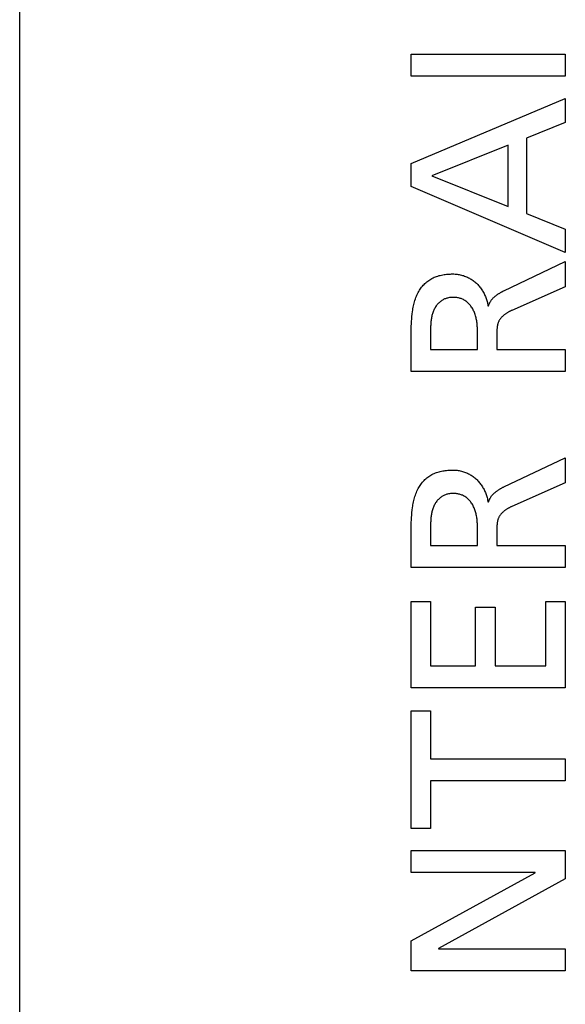
# Model space of a CAD drawing. Extents: x 0 to 3000, y 0 to 2000.
# Drawn here: x 2726 to 2739, y 849 to 872 of the extents above; entities that cross this region are included whole.
import ezdxf

# ---------------------------------------------------------------- set-up
doc = ezdxf.new("R2010")
doc.units = 0
doc.header["$LTSCALE"] = 165
doc.layers.get('0').update_dxf_attribs({"linetype": 'CONTINUOUS'})
doc.layers.add('05_ALL_CURVES', color=7, linetype='CONTINUOUS')

msp = doc.modelspace()

# ---------------------------------------------------------------- linework, layer by layer
at = {"color": 7, "linetype": 'CONTINUOUS'}
msp.add_line((2726.36, 839.516), (2726.36, 912.016), dxfattribs=at)
at = {"layer": '05_ALL_CURVES', "color": 7, "linetype": 'CONTINUOUS'}
for p, q in [((2726.36, 839.516), (2726.36, 911.016)), ((2735.744, 871.332), (2739.437, 871.332)), ((2735.744, 870.803), (2735.744, 871.332)), ((2739.437, 871.332), (2739.437, 870.803)), ((2739.437, 870.803), (2735.744, 870.803)), ((2735.744, 868.707), (2739.438, 870.268)), ((2739.438, 870.268), (2739.438, 869.691)), ((2739.438, 869.691), (2738.506, 869.315)), ((2738.072, 869.146), (2736.241, 868.411)), ((2738.072, 867.675), (2738.072, 869.146)), ((2738.506, 869.315), (2738.506, 867.506)), ((2735.744, 868.152), (2735.744, 868.707)), ((2736.241, 868.411), (2738.072, 867.675)), ((2739.438, 866.575), (2735.744, 868.152)), ((2738.506, 867.506), (2739.438, 867.13)), ((2739.438, 867.13), (2739.438, 866.575)), ((2737.966, 865.654), (2739.437, 866.353)), ((2739.437, 866.353), (2739.437, 865.749)), ((2739.437, 865.749), (2738.157, 865.183)), ((2737.585, 865.294), (2737.596, 865.294)), ((2736.21, 864.754), (2736.21, 864.246)), ((2737.331, 864.246), (2737.331, 864.696)), ((2735.744, 863.717), (2735.744, 864.622)), ((2736.21, 864.246), (2737.331, 864.246)), ((2737.797, 864.246), (2739.437, 864.246)), ((2739.437, 864.246), (2739.437, 863.717)), ((2739.437, 863.717), (2735.744, 863.717)), ((2737.966, 860.95), (2739.437, 861.648)), ((2739.437, 861.648), (2739.437, 861.045)), ((2739.437, 861.045), (2738.157, 860.479)), ((2737.585, 860.59), (2737.596, 860.59)), ((2736.21, 860.05), (2736.21, 859.542)), ((2737.331, 859.542), (2737.331, 859.992)), ((2735.744, 859.013), (2735.744, 859.918)), ((2736.21, 859.542), (2737.331, 859.542)), ((2737.797, 859.542), (2739.437, 859.542)), ((2739.437, 859.542), (2739.437, 859.013)), ((2739.437, 859.013), (2735.744, 859.013)), ((2735.744, 858.198), (2736.21, 858.198)), ((2735.744, 856.129), (2735.744, 858.198)), ((2736.21, 858.198), (2736.21, 856.658)), ((2737.289, 858.061), (2737.755, 858.061)), ((2737.289, 856.658), (2737.289, 858.061)), ((2737.755, 858.061), (2737.755, 856.658)), ((2738.972, 858.198), (2739.437, 858.198)), ((2738.972, 856.658), (2738.972, 858.198)), ((2739.437, 858.198), (2739.437, 856.129)), ((2736.21, 856.658), (2737.289, 856.658)), ((2737.755, 856.658), (2738.972, 856.658)), ((2739.437, 856.129), (2735.744, 856.129)), ((2735.744, 855.573), (2736.21, 855.573)), ((2735.744, 852.748), (2735.744, 855.573)), ((2736.21, 855.573), (2736.21, 854.425)), ((2736.21, 854.425), (2739.437, 854.425)), ((2739.437, 854.425), (2739.437, 853.896)), ((2739.437, 853.896), (2736.21, 853.896)), ((2736.21, 853.896), (2736.21, 852.748)), ((2736.21, 852.748), (2735.744, 852.748)), ((2735.744, 852.224), (2739.437, 852.224)), ((2735.744, 851.695), (2735.744, 852.224)), ((2739.437, 852.224), (2739.437, 851.547)), ((2738.718, 851.695), (2735.744, 851.695)), ((2735.744, 850.054), (2738.718, 851.684)), ((2738.718, 851.684), (2738.718, 851.695)), ((2739.437, 851.547), (2736.4, 849.874)), ((2735.744, 849.335), (2735.744, 850.054)), ((2736.4, 849.874), (2736.4, 849.864)), ((2736.4, 849.864), (2739.437, 849.864)), ((2739.437, 849.864), (2739.437, 849.335)), ((2739.437, 849.335), (2735.744, 849.335))]:
    msp.add_line(p, q, dxfattribs=at)
for points in [[(2735.744, 864.622), (2735.744, 864.681), (2735.745, 864.741), (2735.747, 864.8), (2735.749, 864.859), (2735.752, 864.918), (2735.757, 864.977), (2735.762, 865.036), (2735.768, 865.095), (2735.776, 865.154), (2735.781, 865.188), (2735.787, 865.222), (2735.793, 865.256), (2735.8, 865.29), (2735.807, 865.324), (2735.815, 865.357), (2735.824, 865.39), (2735.834, 865.423), (2735.844, 865.456), (2735.856, 865.488), (2735.869, 865.52), (2735.882, 865.551), (2735.897, 865.582), (2735.913, 865.613), (2735.927, 865.639), (2735.943, 865.664), (2735.959, 865.689), (2735.976, 865.714), (2735.994, 865.738), (2736.013, 865.761), (2736.033, 865.784), (2736.053, 865.806), (2736.074, 865.827), (2736.096, 865.847), (2736.118, 865.867), (2736.141, 865.885), (2736.165, 865.903), (2736.19, 865.919), (2736.215, 865.935), (2736.241, 865.95), (2736.268, 865.963), (2736.296, 865.976), (2736.324, 865.987), (2736.353, 865.998), (2736.382, 866.007), (2736.411, 866.016), (2736.441, 866.023), (2736.47, 866.03), (2736.501, 866.036), (2736.531, 866.041), (2736.561, 866.045), (2736.592, 866.049), (2736.622, 866.051), (2736.653, 866.054), (2736.683, 866.055), (2736.714, 866.056), (2736.744, 866.056)], [(2736.744, 866.056), (2736.769, 866.056), (2736.795, 866.055), (2736.82, 866.052), (2736.845, 866.05), (2736.87, 866.046), (2736.895, 866.041), (2736.921, 866.036), (2736.946, 866.03), (2736.97, 866.023), (2736.995, 866.016), (2737.019, 866.007), (2737.044, 865.998), (2737.068, 865.989), (2737.091, 865.978), (2737.115, 865.967), (2737.138, 865.955), (2737.16, 865.942), (2737.182, 865.929), (2737.204, 865.915), (2737.226, 865.901), (2737.246, 865.885), (2737.267, 865.87), (2737.286, 865.853), (2737.306, 865.836), (2737.324, 865.818), (2737.343, 865.8), (2737.36, 865.78), (2737.377, 865.761), (2737.393, 865.741), (2737.409, 865.72), (2737.424, 865.699), (2737.438, 865.677), (2737.452, 865.655), (2737.465, 865.633), (2737.478, 865.61), (2737.49, 865.587), (2737.501, 865.564), (2737.512, 865.54), (2737.522, 865.517), (2737.531, 865.492), (2737.54, 865.468), (2737.549, 865.444), (2737.556, 865.419), (2737.563, 865.394), (2737.57, 865.369), (2737.576, 865.344), (2737.581, 865.319), (2737.585, 865.294)], [(2737.596, 865.294), (2737.601, 865.306), (2737.605, 865.317), (2737.61, 865.328), (2737.615, 865.339), (2737.62, 865.35), (2737.625, 865.361), (2737.631, 865.372), (2737.636, 865.382), (2737.642, 865.393), (2737.649, 865.403), (2737.656, 865.414), (2737.663, 865.424), (2737.67, 865.434), (2737.678, 865.444), (2737.686, 865.454), (2737.694, 865.463), (2737.703, 865.473), (2737.712, 865.482), (2737.721, 865.491), (2737.73, 865.499), (2737.74, 865.508), (2737.749, 865.516), (2737.759, 865.524), (2737.769, 865.532), (2737.779, 865.54), (2737.789, 865.548), (2737.8, 865.556), (2737.811, 865.563), (2737.821, 865.57), (2737.832, 865.577), (2737.843, 865.584), (2737.854, 865.591), (2737.865, 865.598), (2737.876, 865.605), (2737.887, 865.611), (2737.899, 865.617), (2737.91, 865.624), (2737.921, 865.63), (2737.933, 865.636), (2737.944, 865.642), (2737.955, 865.648), (2737.966, 865.654)], [(2737.331, 864.696), (2737.331, 864.722), (2737.331, 864.747), (2737.33, 864.773), (2737.328, 864.799), (2737.327, 864.825), (2737.324, 864.851), (2737.322, 864.876), (2737.318, 864.902), (2737.314, 864.928), (2737.31, 864.954), (2737.305, 864.979), (2737.3, 865.005), (2737.293, 865.03), (2737.286, 865.055), (2737.279, 865.08), (2737.271, 865.104), (2737.262, 865.128), (2737.252, 865.152), (2737.241, 865.175), (2737.23, 865.198), (2737.218, 865.22), (2737.205, 865.242), (2737.191, 865.263), (2737.176, 865.284), (2737.163, 865.302), (2737.148, 865.318), (2737.134, 865.335), (2737.118, 865.351), (2737.102, 865.366), (2737.086, 865.38), (2737.068, 865.394), (2737.051, 865.407), (2737.032, 865.419), (2737.014, 865.431), (2736.994, 865.441), (2736.976, 865.45), (2736.958, 865.458), (2736.939, 865.465), (2736.92, 865.471), (2736.901, 865.477), (2736.881, 865.482), (2736.86, 865.486), (2736.839, 865.489), (2736.818, 865.492), (2736.797, 865.494), (2736.776, 865.495), (2736.755, 865.495), (2736.731, 865.495), (2736.707, 865.494), (2736.683, 865.491), (2736.659, 865.488), (2736.636, 865.483), (2736.617, 865.479), (2736.599, 865.474), (2736.581, 865.469), (2736.563, 865.463), (2736.546, 865.456), (2736.529, 865.448), (2736.511, 865.439), (2736.493, 865.429), (2736.476, 865.418), (2736.459, 865.406), (2736.443, 865.394), (2736.427, 865.381), (2736.412, 865.367), (2736.397, 865.353), (2736.383, 865.338), (2736.37, 865.323), (2736.357, 865.307), (2736.343, 865.289), (2736.33, 865.27), (2736.318, 865.25), (2736.307, 865.23), (2736.297, 865.21), (2736.287, 865.189), (2736.278, 865.168), (2736.269, 865.146), (2736.261, 865.124), (2736.254, 865.102), (2736.248, 865.08), (2736.242, 865.057), (2736.237, 865.034), (2736.232, 865.011), (2736.228, 864.988), (2736.224, 864.964), (2736.221, 864.941), (2736.218, 864.918), (2736.216, 864.894), (2736.214, 864.871), (2736.212, 864.847), (2736.211, 864.824), (2736.21, 864.801), (2736.21, 864.777), (2736.21, 864.754)], [(2738.157, 865.183), (2738.144, 865.177), (2738.132, 865.171), (2738.119, 865.165), (2738.107, 865.158), (2738.094, 865.152), (2738.082, 865.145), (2738.069, 865.138), (2738.057, 865.131), (2738.045, 865.123), (2738.033, 865.115), (2738.021, 865.108), (2738.009, 865.099), (2737.997, 865.091), (2737.986, 865.083), (2737.974, 865.074), (2737.963, 865.065), (2737.953, 865.056), (2737.942, 865.046), (2737.932, 865.037), (2737.922, 865.027), (2737.912, 865.017), (2737.903, 865.007), (2737.894, 864.996), (2737.885, 864.986), (2737.877, 864.975), (2737.869, 864.964), (2737.862, 864.952), (2737.855, 864.941), (2737.848, 864.929), (2737.842, 864.917), (2737.837, 864.905), (2737.831, 864.892), (2737.827, 864.88), (2737.823, 864.867), (2737.819, 864.854), (2737.815, 864.841), (2737.812, 864.828), (2737.81, 864.814), (2737.807, 864.801), (2737.805, 864.787), (2737.804, 864.773), (2737.802, 864.76), (2737.801, 864.746), (2737.8, 864.732), (2737.799, 864.718), (2737.798, 864.704), (2737.798, 864.69), (2737.797, 864.676), (2737.797, 864.661), (2737.797, 864.647), (2737.797, 864.633), (2737.797, 864.246)], [(2735.744, 859.918), (2735.744, 859.977), (2735.745, 860.036), (2735.747, 860.095), (2735.749, 860.155), (2735.752, 860.214), (2735.757, 860.273), (2735.762, 860.332), (2735.768, 860.391), (2735.776, 860.45), (2735.781, 860.484), (2735.787, 860.518), (2735.793, 860.552), (2735.8, 860.586), (2735.807, 860.619), (2735.815, 860.653), (2735.824, 860.686), (2735.834, 860.719), (2735.844, 860.751), (2735.856, 860.784), (2735.869, 860.815), (2735.882, 860.847), (2735.897, 860.878), (2735.913, 860.909), (2735.927, 860.935), (2735.943, 860.96), (2735.959, 860.985), (2735.976, 861.009), (2735.994, 861.033), (2736.013, 861.057), (2736.033, 861.079), (2736.053, 861.101), (2736.074, 861.122), (2736.096, 861.143), (2736.118, 861.162), (2736.141, 861.181), (2736.165, 861.198), (2736.19, 861.215), (2736.215, 861.23), (2736.241, 861.245), (2736.268, 861.259), (2736.296, 861.271), (2736.324, 861.283), (2736.353, 861.293), (2736.382, 861.303), (2736.411, 861.311), (2736.441, 861.319), (2736.47, 861.325), (2736.501, 861.331), (2736.531, 861.336), (2736.561, 861.341), (2736.592, 861.344), (2736.622, 861.347), (2736.653, 861.349), (2736.683, 861.35), (2736.714, 861.351), (2736.744, 861.352)], [(2736.744, 861.352), (2736.769, 861.351), (2736.795, 861.35), (2736.82, 861.348), (2736.845, 861.345), (2736.87, 861.341), (2736.895, 861.337), (2736.921, 861.331), (2736.946, 861.325), (2736.97, 861.319), (2736.995, 861.311), (2737.019, 861.303), (2737.044, 861.294), (2737.068, 861.284), (2737.091, 861.274), (2737.115, 861.262), (2737.138, 861.25), (2737.16, 861.238), (2737.182, 861.225), (2737.204, 861.211), (2737.226, 861.196), (2737.246, 861.181), (2737.267, 861.165), (2737.286, 861.149), (2737.306, 861.131), (2737.324, 861.114), (2737.343, 861.095), (2737.36, 861.076), (2737.377, 861.056), (2737.393, 861.036), (2737.409, 861.016), (2737.424, 860.995), (2737.438, 860.973), (2737.452, 860.951), (2737.465, 860.929), (2737.478, 860.906), (2737.49, 860.883), (2737.501, 860.86), (2737.512, 860.836), (2737.522, 860.812), (2737.531, 860.788), (2737.54, 860.764), (2737.549, 860.739), (2737.556, 860.715), (2737.563, 860.69), (2737.57, 860.665), (2737.576, 860.64), (2737.581, 860.615), (2737.585, 860.59)], [(2737.596, 860.59), (2737.601, 860.601), (2737.605, 860.613), (2737.61, 860.624), (2737.615, 860.635), (2737.62, 860.646), (2737.625, 860.657), (2737.631, 860.668), (2737.636, 860.678), (2737.642, 860.689), (2737.649, 860.699), (2737.656, 860.71), (2737.663, 860.721), (2737.671, 860.731), (2737.679, 860.741), (2737.687, 860.751), (2737.696, 860.761), (2737.705, 860.77), (2737.714, 860.78), (2737.723, 860.789), (2737.733, 860.798), (2737.743, 860.807), (2737.753, 860.815), (2737.763, 860.824), (2737.774, 860.832), (2737.784, 860.84), (2737.795, 860.848), (2737.806, 860.856), (2737.817, 860.863), (2737.828, 860.871), (2737.839, 860.878), (2737.85, 860.885), (2737.862, 860.892), (2737.873, 860.899), (2737.885, 860.906), (2737.896, 860.912), (2737.908, 860.919), (2737.92, 860.925), (2737.931, 860.932), (2737.943, 860.938), (2737.955, 860.944), (2737.966, 860.95)], [(2737.331, 859.992), (2737.331, 860.017), (2737.331, 860.043), (2737.33, 860.069), (2737.328, 860.095), (2737.327, 860.12), (2737.324, 860.146), (2737.322, 860.172), (2737.318, 860.198), (2737.315, 860.224), (2737.31, 860.25), (2737.305, 860.275), (2737.3, 860.301), (2737.293, 860.326), (2737.286, 860.351), (2737.279, 860.375), (2737.271, 860.4), (2737.262, 860.424), (2737.252, 860.447), (2737.241, 860.471), (2737.23, 860.494), (2737.218, 860.516), (2737.205, 860.538), (2737.191, 860.559), (2737.176, 860.58), (2737.163, 860.597), (2737.148, 860.614), (2737.134, 860.631), (2737.118, 860.647), (2737.102, 860.662), (2737.086, 860.676), (2737.068, 860.69), (2737.051, 860.703), (2737.032, 860.715), (2737.014, 860.726), (2736.994, 860.737), (2736.976, 860.746), (2736.958, 860.753), (2736.939, 860.761), (2736.92, 860.767), (2736.901, 860.773), (2736.881, 860.777), (2736.86, 860.782), (2736.839, 860.785), (2736.818, 860.788), (2736.797, 860.79), (2736.776, 860.791), (2736.755, 860.791), (2736.731, 860.791), (2736.707, 860.789), (2736.683, 860.787), (2736.659, 860.784), (2736.636, 860.779), (2736.617, 860.775), (2736.599, 860.77), (2736.581, 860.765), (2736.563, 860.758), (2736.546, 860.751), (2736.529, 860.744), (2736.511, 860.735), (2736.493, 860.725), (2736.476, 860.714), (2736.459, 860.702), (2736.443, 860.69), (2736.427, 860.677), (2736.412, 860.663), (2736.397, 860.649), (2736.383, 860.634), (2736.37, 860.619), (2736.357, 860.603), (2736.343, 860.585), (2736.33, 860.566), (2736.318, 860.546), (2736.307, 860.526), (2736.296, 860.506), (2736.287, 860.485), (2736.278, 860.464), (2736.269, 860.442), (2736.261, 860.42), (2736.254, 860.398), (2736.248, 860.376), (2736.242, 860.353), (2736.237, 860.33), (2736.232, 860.307), (2736.228, 860.284), (2736.224, 860.26), (2736.221, 860.237), (2736.218, 860.213), (2736.216, 860.19), (2736.214, 860.166), (2736.212, 860.143), (2736.211, 860.12), (2736.21, 860.096), (2736.21, 860.073), (2736.21, 860.05)], [(2738.157, 860.479), (2738.144, 860.473), (2738.132, 860.467), (2738.119, 860.461), (2738.107, 860.454), (2738.094, 860.448), (2738.082, 860.441), (2738.069, 860.434), (2738.057, 860.426), (2738.045, 860.419), (2738.033, 860.411), (2738.021, 860.403), (2738.009, 860.395), (2737.997, 860.387), (2737.986, 860.379), (2737.974, 860.37), (2737.963, 860.361), (2737.953, 860.352), (2737.942, 860.342), (2737.932, 860.333), (2737.922, 860.323), (2737.912, 860.313), (2737.903, 860.303), (2737.894, 860.292), (2737.885, 860.281), (2737.877, 860.271), (2737.869, 860.259), (2737.862, 860.248), (2737.855, 860.237), (2737.848, 860.225), (2737.842, 860.213), (2737.837, 860.201), (2737.831, 860.188), (2737.827, 860.176), (2737.823, 860.163), (2737.819, 860.15), (2737.815, 860.137), (2737.812, 860.123), (2737.81, 860.11), (2737.807, 860.096), (2737.805, 860.083), (2737.804, 860.069), (2737.802, 860.055), (2737.801, 860.041), (2737.8, 860.027), (2737.799, 860.013), (2737.798, 859.999), (2737.798, 859.985), (2737.797, 859.971), (2737.797, 859.957), (2737.797, 859.943), (2737.797, 859.929), (2737.797, 859.542)]]:
    msp.add_lwpolyline(points, dxfattribs=at)

doc.saveas('drawing.dxf')
